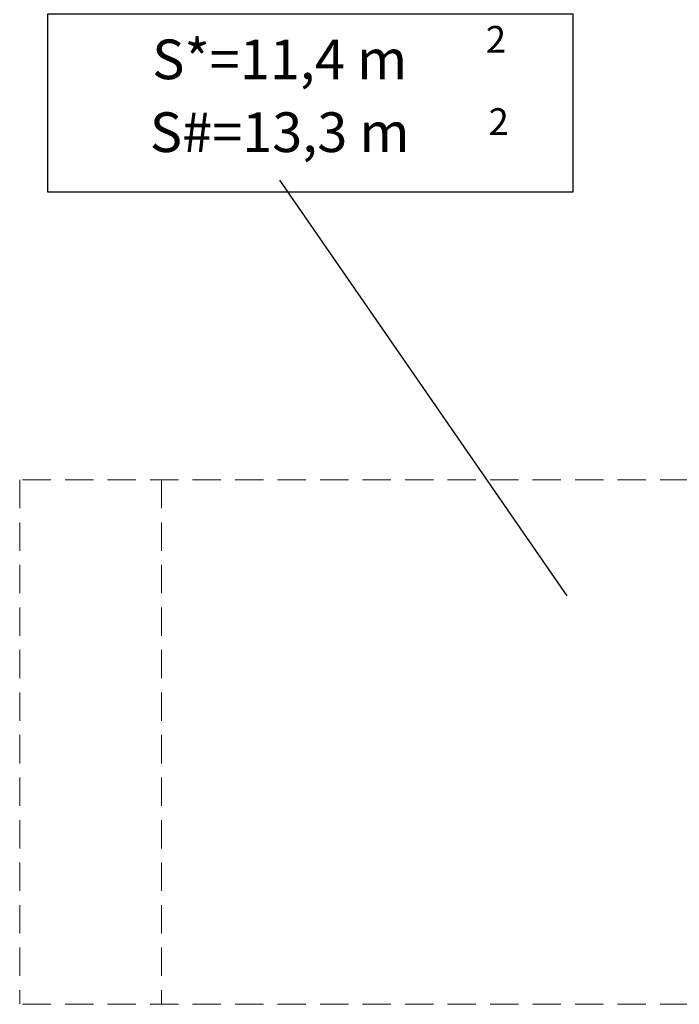
# Model space of a CAD drawing. Units: millimetres. Extents: x -2310 to 7094, y 19687 to 28539.
# Drawn here: x -1930 to 398, y 21897 to 25371 of the extents above; entities that cross this region are included whole.
import ezdxf
from ezdxf.enums import TextEntityAlignment as Align

# ---------------------------------------------------------------- set-up
doc = ezdxf.new("R2010")
doc.units = ezdxf.units.MM
doc.linetypes.add('TRAZOS', pattern=[0.75, 0.5, -0.25])
doc.layers.add('AM_5', color=3, linetype='Continuous', lineweight=25)
doc.styles.add('ROMANS', font='romans')

msp = doc.modelspace()

# ---------------------------------------------------------------- linework, layer by layer
at = {"color": 7, "linetype": 'TRAZOS', "lineweight": 15, "ltscale": 200}
for p, q in [((5230.024, 23747.336), (-1929.976, 23747.336)), ((-1929.976, 23747.336), (-1929.976, 21897.336)), ((-1429.976, 23747.336), (-1429.976, 21897.336)), ((5230.024, 21897.336), (-1929.976, 21897.336))]:
    msp.add_line(p, q, dxfattribs=at)
at = {"layer": 'AM_5', "color": 7}
msp.add_line((1.705, 23338.698), (-1011.403, 24804.115), dxfattribs=at)
msp.add_lwpolyline([(-1830.868, 25391.103), (22.411, 25391.103), (22.411, 24762.308), (-1830.868, 24762.308)], close=True, dxfattribs=at)

# ---------------------------------------------------------------- texts
at = {"layer": 'AM_5', "color": 7, "style": 'ROMANS'}
for p in [(-249.281, 25254.332), (-239.761, 24964.109)]:
    msp.add_text('2', height=94.08, dxfattribs=at).set_placement(p, align=Align.CENTER)
at = {"layer": 'AM_5', "color": 7, "char_height": 140, "attachment_point": 5, "style": 'ROMANS'}
for s, insert in [('S*=11,4 m ', (-1012.357, 25212.529)), ('S#=13,3 m ', (-1012.357, 24955.611))]:
    msp.add_mtext(s, dxfattribs=dict(at, insert=insert))

doc.saveas('drawing.dxf')
